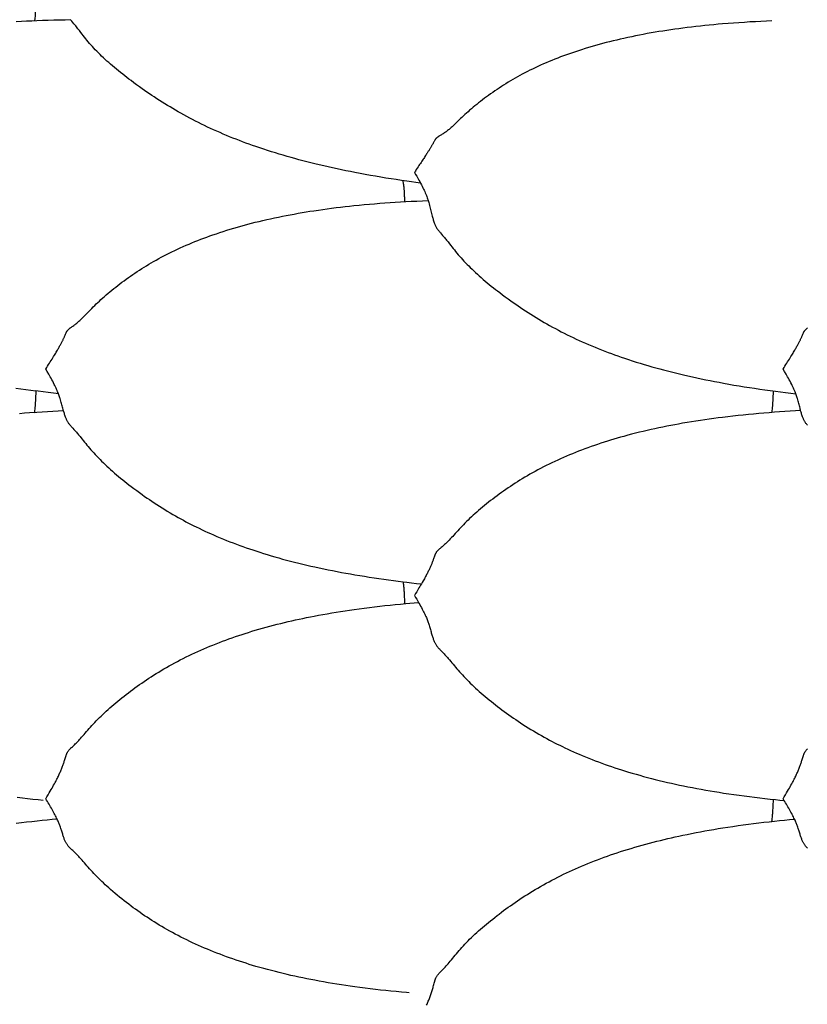
# Model space of a CAD drawing. Units: millimetres. Extents: x 2 to 471, y -243 to 201.
# Drawn here: x 66 to 87, y 106 to 132 of the extents above; entities that cross this region are included whole.
import ezdxf

# ---------------------------------------------------------------- set-up
doc = ezdxf.new("R2010")
doc.units = ezdxf.units.MM
doc.layers.add('Vector Layer 1', color=7, linetype='Continuous', lineweight=30)

msp = doc.modelspace()

# ---------------------------------------------------------------- linework, layer by layer
at = {"layer": 'Vector Layer 1', "color": 18, "lineweight": 30, "true_color": 0x000000}
for points in [[(67.816, 131.536), (67.668, 131.533), (67.521, 131.53), (67.374, 131.527), (67.227, 131.522), (67.081, 131.518), (66.934, 131.512), (66.934, 131.512), (66.798, 131.507), (66.663, 131.501), (66.528, 131.494), (66.393, 131.487)], [(86.101, 131.51), (85.957, 131.504), (85.814, 131.497), (85.671, 131.49), (85.528, 131.482), (85.385, 131.473), (85.242, 131.464), (85.1, 131.454), (84.957, 131.443), (84.815, 131.432), (84.815, 131.432), (84.698, 131.422), (84.582, 131.411), (84.466, 131.4), (84.35, 131.389), (84.235, 131.376), (84.119, 131.364), (84.004, 131.35), (83.889, 131.336), (83.774, 131.322), (83.774, 131.322), (83.67, 131.308), (83.566, 131.293), (83.463, 131.279), (83.36, 131.263), (83.257, 131.247), (83.154, 131.231), (83.052, 131.214), (82.95, 131.196), (82.848, 131.178), (82.746, 131.159), (82.645, 131.14), (82.544, 131.119), (82.443, 131.099), (82.342, 131.077), (82.242, 131.055), (82.242, 131.055), (82.147, 131.034), (82.054, 131.012), (81.96, 130.989), (81.868, 130.966), (81.775, 130.943), (81.683, 130.918), (81.591, 130.893), (81.5, 130.868), (81.409, 130.842), (81.318, 130.815), (81.228, 130.788), (81.138, 130.76), (81.138, 130.76), (81.059, 130.734), (80.98, 130.708), (80.901, 130.682), (80.823, 130.655), (80.745, 130.627), (80.668, 130.599), (80.591, 130.57), (80.514, 130.541), (80.438, 130.511), (80.362, 130.481), (80.287, 130.45), (80.287, 130.45), (80.213, 130.418), (80.14, 130.387), (80.067, 130.354), (79.995, 130.321), (79.923, 130.288), (79.923, 130.288), (79.856, 130.255), (79.789, 130.222), (79.722, 130.189), (79.656, 130.155), (79.59, 130.12), (79.59, 130.12), (79.527, 130.086), (79.465, 130.051), (79.403, 130.016), (79.341, 129.981), (79.28, 129.945), (79.28, 129.945), (79.221, 129.909), (79.162, 129.873), (79.103, 129.836), (79.045, 129.798), (78.987, 129.76), (78.987, 129.76), (78.931, 129.723), (78.875, 129.685), (78.819, 129.646), (78.764, 129.607), (78.709, 129.568), (78.709, 129.568), (78.657, 129.529), (78.604, 129.491), (78.553, 129.451), (78.502, 129.412), (78.451, 129.372), (78.451, 129.372), (78.403, 129.334), (78.356, 129.296), (78.31, 129.257), (78.264, 129.218), (78.218, 129.179), (78.218, 129.179), (78.176, 129.142), (78.135, 129.106), (78.094, 129.069), (78.054, 129.032), (78.015, 128.995), (78.015, 128.995), (77.978, 128.961), (77.943, 128.927), (77.908, 128.894), (77.873, 128.86), (77.839, 128.827), (77.839, 128.827), (77.812, 128.802), (77.786, 128.777), (77.76, 128.752), (77.734, 128.728), (77.708, 128.705), (77.682, 128.682), (77.682, 128.682), (77.663, 128.666), (77.643, 128.65), (77.624, 128.635), (77.605, 128.621), (77.605, 128.621), (77.585, 128.606), (77.565, 128.593), (77.545, 128.579), (77.526, 128.567), (77.526, 128.567), (77.505, 128.554), (77.485, 128.542), (77.465, 128.53), (77.445, 128.519), (77.445, 128.519), (77.434, 128.513), (77.424, 128.507), (77.413, 128.501), (77.403, 128.495), (77.394, 128.489), (77.384, 128.482), (77.376, 128.476), (77.376, 128.476), (77.367, 128.469), (77.36, 128.463), (77.353, 128.456), (77.346, 128.45), (77.34, 128.443), (77.335, 128.437), (77.33, 128.43), (77.325, 128.423), (77.321, 128.417), (77.316, 128.41), (77.313, 128.404), (77.309, 128.398), (77.309, 128.398), (77.3, 128.383), (77.292, 128.368), (77.284, 128.353), (77.277, 128.338), (77.268, 128.324), (77.268, 128.324), (77.262, 128.312), (77.256, 128.301), (77.249, 128.289), (77.242, 128.277), (77.235, 128.265), (77.227, 128.253), (77.22, 128.24), (77.212, 128.227), (77.204, 128.214), (77.195, 128.2), (77.186, 128.186), (77.177, 128.171), (77.167, 128.155), (77.167, 128.155), (77.158, 128.14), (77.149, 128.125), (77.139, 128.11), (77.129, 128.093), (77.118, 128.077), (77.107, 128.059), (77.096, 128.041), (77.096, 128.041), (77.082, 128.019), (77.067, 127.997), (77.052, 127.974), (77.037, 127.95), (77.021, 127.926), (77.004, 127.901), (77.004, 127.901), (76.987, 127.874), (76.969, 127.848), (76.951, 127.821), (76.933, 127.794), (76.914, 127.766), (76.896, 127.738), (76.896, 127.738), (76.872, 127.703), (76.849, 127.667), (76.825, 127.631), (76.802, 127.595), (76.778, 127.558), (76.778, 127.558), (76.808, 127.508), (76.837, 127.459), (76.865, 127.409), (76.894, 127.359), (76.894, 127.359), (76.916, 127.319), (76.938, 127.279), (76.96, 127.239), (76.981, 127.198), (77.001, 127.158), (77.001, 127.158), (77.017, 127.125), (77.032, 127.092), (77.047, 127.059), (77.061, 127.026), (77.075, 126.993), (77.088, 126.96), (77.088, 126.96), (77.1, 126.929), (77.111, 126.897), (77.122, 126.866), (77.132, 126.834), (77.142, 126.803), (77.151, 126.772), (77.151, 126.772), (77.162, 126.736), (77.171, 126.699), (77.181, 126.663), (77.19, 126.628), (77.199, 126.592), (77.208, 126.557), (77.216, 126.522), (77.225, 126.488), (77.233, 126.453), (77.242, 126.419), (77.242, 126.419), (77.248, 126.394), (77.255, 126.369), (77.262, 126.344), (77.269, 126.319), (77.276, 126.295), (77.285, 126.27), (77.293, 126.245), (77.293, 126.245), (77.299, 126.229), (77.306, 126.213), (77.313, 126.197), (77.32, 126.18), (77.328, 126.164), (77.336, 126.148), (77.344, 126.132), (77.354, 126.116), (77.363, 126.1), (77.374, 126.085), (77.385, 126.069), (77.385, 126.069), (77.399, 126.051), (77.413, 126.033), (77.428, 126.015), (77.444, 125.997), (77.459, 125.979), (77.459, 125.979), (77.486, 125.948), (77.512, 125.917), (77.539, 125.886), (77.539, 125.886), (77.559, 125.863), (77.578, 125.839), (77.597, 125.816), (77.616, 125.792), (77.636, 125.768), (77.655, 125.744), (77.674, 125.72), (77.694, 125.695), (77.694, 125.695), (77.725, 125.655), (77.756, 125.616), (77.787, 125.576), (77.819, 125.536), (77.851, 125.497), (77.851, 125.497), (77.886, 125.454), (77.921, 125.413), (77.957, 125.371), (77.993, 125.33), (78.03, 125.289), (78.03, 125.289), (78.07, 125.246), (78.11, 125.203), (78.151, 125.161), (78.193, 125.118), (78.235, 125.077), (78.235, 125.077), (78.28, 125.033), (78.326, 124.989), (78.373, 124.946), (78.42, 124.903), (78.467, 124.86), (78.467, 124.86), (78.519, 124.815), (78.571, 124.77), (78.623, 124.726), (78.676, 124.682), (78.73, 124.638), (78.783, 124.595), (78.838, 124.552), (78.892, 124.509), (78.947, 124.466), (79.003, 124.424), (79.003, 124.424), (79.075, 124.369), (79.148, 124.315), (79.221, 124.261), (79.295, 124.207), (79.295, 124.207), (79.356, 124.164), (79.418, 124.12), (79.48, 124.077), (79.542, 124.035), (79.605, 123.993), (79.605, 123.993), (79.673, 123.948), (79.741, 123.904), (79.81, 123.86), (79.879, 123.816), (79.949, 123.773), (80.019, 123.731), (80.089, 123.689), (80.16, 123.648), (80.231, 123.607), (80.303, 123.567), (80.303, 123.567), (80.378, 123.525), (80.454, 123.484), (80.531, 123.444), (80.607, 123.404), (80.684, 123.365), (80.762, 123.326), (80.839, 123.288), (80.918, 123.251), (80.996, 123.214), (81.076, 123.177), (81.155, 123.141), (81.155, 123.141), (81.238, 123.105), (81.321, 123.069), (81.405, 123.033), (81.489, 122.999), (81.573, 122.964), (81.658, 122.931), (81.742, 122.898), (81.828, 122.865), (81.913, 122.834), (81.999, 122.802), (82.085, 122.772), (82.172, 122.741), (82.259, 122.712), (82.259, 122.712), (82.359, 122.678), (82.46, 122.645), (82.562, 122.613), (82.663, 122.582), (82.765, 122.551), (82.867, 122.521), (82.969, 122.491), (83.071, 122.462), (83.174, 122.434), (83.277, 122.407), (83.38, 122.38), (83.483, 122.354), (83.587, 122.328), (83.691, 122.303), (83.795, 122.278), (83.795, 122.278), (83.911, 122.251), (84.026, 122.226), (84.142, 122.2), (84.258, 122.176), (84.374, 122.152), (84.49, 122.128), (84.606, 122.106), (84.723, 122.084), (84.839, 122.062), (84.839, 122.062), (84.974, 122.038), (85.109, 122.014), (85.243, 121.992), (85.378, 121.97), (85.513, 121.948), (85.649, 121.928), (85.784, 121.907), (85.919, 121.888), (86.055, 121.869), (86.191, 121.851), (86.191, 121.851), (86.324, 121.833), (86.457, 121.816), (86.59, 121.8), (86.723, 121.784)], [(66.383, 121.933), (66.513, 121.914), (66.642, 121.895), (66.772, 121.876), (66.901, 121.859), (66.901, 121.859), (66.901, 121.816), (66.9, 121.772), (66.898, 121.729), (66.897, 121.686), (66.895, 121.642), (66.893, 121.599), (66.89, 121.556), (66.887, 121.513), (66.884, 121.47), (66.88, 121.428), (66.876, 121.386), (66.872, 121.345), (66.868, 121.304), (66.868, 121.304), (66.867, 121.298), (66.867, 121.298), (66.738, 121.287), (66.609, 121.277), (66.481, 121.265)], [(66.867, 121.298), (66.934, 121.303), (66.934, 121.303), (67.072, 121.313), (67.209, 121.322), (67.346, 121.331), (67.484, 121.34), (67.621, 121.348), (67.621, 121.348), (67.627, 121.326), (67.627, 121.326), (67.634, 121.303), (67.64, 121.279), (67.647, 121.256), (67.654, 121.233), (67.662, 121.21), (67.67, 121.187), (67.679, 121.164), (67.679, 121.164), (67.685, 121.149), (67.691, 121.134), (67.698, 121.119), (67.705, 121.104), (67.713, 121.089), (67.721, 121.073), (67.73, 121.058), (67.739, 121.043), (67.749, 121.029), (67.759, 121.014), (67.77, 121), (67.77, 121), (67.784, 120.983), (67.799, 120.966), (67.814, 120.949), (67.829, 120.932), (67.845, 120.915), (67.845, 120.915), (67.871, 120.886), (67.897, 120.857), (67.924, 120.827), (67.924, 120.827), (67.944, 120.805), (67.963, 120.782), (67.982, 120.76), (68.002, 120.737), (68.021, 120.715), (68.04, 120.691), (68.059, 120.668), (68.079, 120.644), (68.079, 120.644), (68.11, 120.605), (68.141, 120.566), (68.173, 120.526), (68.204, 120.487), (68.237, 120.448), (68.237, 120.448), (68.271, 120.406), (68.306, 120.365), (68.342, 120.323), (68.378, 120.282), (68.415, 120.242), (68.415, 120.242), (68.455, 120.198), (68.495, 120.155), (68.536, 120.113), (68.578, 120.07), (68.62, 120.028), (68.62, 120.028), (68.666, 119.984), (68.712, 119.94), (68.758, 119.896), (68.805, 119.853), (68.853, 119.81), (68.853, 119.81), (68.905, 119.764), (68.957, 119.719), (69.009, 119.674), (69.062, 119.63), (69.116, 119.586), (69.169, 119.542), (69.224, 119.498), (69.278, 119.455), (69.333, 119.412), (69.389, 119.37), (69.389, 119.37), (69.461, 119.315), (69.534, 119.261), (69.607, 119.207), (69.681, 119.154), (69.681, 119.154), (69.742, 119.11), (69.804, 119.067), (69.866, 119.025), (69.928, 118.982), (69.991, 118.941), (69.991, 118.941), (70.058, 118.896), (70.127, 118.852), (70.195, 118.809), (70.264, 118.766), (70.333, 118.724), (70.403, 118.682), (70.473, 118.641), (70.544, 118.6), (70.615, 118.56), (70.687, 118.521), (70.687, 118.521), (70.753, 118.485), (70.819, 118.449), (70.886, 118.414), (70.953, 118.379), (71.021, 118.345), (71.089, 118.312), (71.089, 118.312), (71.163, 118.276), (71.238, 118.24), (71.313, 118.205), (71.388, 118.171), (71.463, 118.137), (71.539, 118.103), (71.539, 118.103), (71.624, 118.067), (71.709, 118.031), (71.794, 117.996), (71.88, 117.961), (71.966, 117.927), (72.052, 117.894), (72.052, 117.894), (72.136, 117.863), (72.22, 117.832), (72.304, 117.801), (72.389, 117.771), (72.474, 117.742), (72.559, 117.713), (72.644, 117.685), (72.644, 117.685), (72.743, 117.653), (72.842, 117.622), (72.941, 117.591), (73.041, 117.561), (73.141, 117.532), (73.241, 117.504), (73.341, 117.476), (73.341, 117.476), (73.445, 117.448), (73.549, 117.42), (73.654, 117.393), (73.759, 117.367), (73.864, 117.342), (73.969, 117.317), (74.075, 117.292), (74.18, 117.269), (74.18, 117.269), (74.296, 117.243), (74.411, 117.219), (74.527, 117.195), (74.643, 117.172), (74.759, 117.149), (74.875, 117.127), (74.992, 117.106), (75.108, 117.085), (75.225, 117.065), (75.225, 117.065), (75.35, 117.044), (75.475, 117.024), (75.6, 117.004), (75.725, 116.985), (75.851, 116.967), (75.976, 116.949), (76.102, 116.931), (76.228, 116.915), (76.354, 116.898), (76.48, 116.883), (76.48, 116.883), (76.577, 116.871), (76.577, 116.871), (76.705, 116.856), (76.832, 116.841), (76.96, 116.827)], [(86.851, 121.348), (86.713, 121.34), (86.576, 121.331), (86.438, 121.322), (86.301, 121.313), (86.164, 121.303), (86.164, 121.303), (86.028, 121.292), (85.893, 121.281), (85.758, 121.27), (85.622, 121.257), (85.487, 121.244), (85.353, 121.231), (85.218, 121.217), (85.083, 121.202), (84.949, 121.186), (84.814, 121.17), (84.814, 121.17), (84.698, 121.155), (84.582, 121.14), (84.466, 121.124), (84.35, 121.108), (84.234, 121.091), (84.118, 121.073), (84.003, 121.054), (83.888, 121.035), (83.772, 121.016), (83.772, 121.016), (83.668, 120.997), (83.565, 120.978), (83.461, 120.959), (83.358, 120.938), (83.255, 120.918), (83.152, 120.896), (83.05, 120.874), (82.948, 120.852), (82.846, 120.828), (82.744, 120.805), (82.643, 120.78), (82.542, 120.755), (82.441, 120.729), (82.34, 120.702), (82.239, 120.675), (82.239, 120.675), (82.153, 120.65), (82.066, 120.626), (81.98, 120.6), (81.894, 120.574), (81.809, 120.548), (81.724, 120.521), (81.639, 120.494), (81.555, 120.465), (81.47, 120.437), (81.387, 120.408), (81.303, 120.378), (81.22, 120.347), (81.137, 120.316), (81.137, 120.316), (81.058, 120.286), (80.979, 120.255), (80.9, 120.223), (80.822, 120.191), (80.744, 120.158), (80.667, 120.125), (80.59, 120.091), (80.514, 120.057), (80.438, 120.021), (80.362, 119.986), (80.287, 119.949), (80.287, 119.949), (80.213, 119.913), (80.14, 119.876), (80.068, 119.838), (79.996, 119.8), (79.924, 119.761), (79.924, 119.761), (79.856, 119.724), (79.789, 119.686), (79.723, 119.647), (79.657, 119.608), (79.591, 119.569), (79.591, 119.569), (79.528, 119.53), (79.466, 119.491), (79.404, 119.451), (79.342, 119.411), (79.281, 119.371), (79.281, 119.371), (79.222, 119.331), (79.163, 119.29), (79.104, 119.249), (79.046, 119.208), (78.988, 119.166), (78.988, 119.166), (78.931, 119.124), (78.875, 119.083), (78.819, 119.04), (78.764, 118.998), (78.709, 118.955), (78.709, 118.955), (78.656, 118.913), (78.604, 118.87), (78.552, 118.828), (78.501, 118.785), (78.45, 118.741), (78.45, 118.741), (78.403, 118.7), (78.356, 118.658), (78.309, 118.616), (78.263, 118.573), (78.218, 118.53), (78.218, 118.53), (78.176, 118.49), (78.135, 118.45), (78.094, 118.409), (78.054, 118.368), (78.014, 118.327), (78.014, 118.327), (77.978, 118.289), (77.943, 118.251), (77.908, 118.213), (77.873, 118.175), (77.839, 118.138), (77.839, 118.138), (77.807, 118.102), (77.775, 118.067), (77.744, 118.033), (77.713, 117.999), (77.682, 117.966), (77.682, 117.966), (77.663, 117.946), (77.644, 117.927), (77.624, 117.908), (77.605, 117.889), (77.605, 117.889), (77.585, 117.871), (77.566, 117.853), (77.546, 117.835), (77.526, 117.818), (77.526, 117.818), (77.499, 117.796), (77.472, 117.774), (77.446, 117.752), (77.446, 117.752), (77.435, 117.743), (77.424, 117.735), (77.414, 117.726), (77.404, 117.717), (77.394, 117.708), (77.385, 117.699), (77.376, 117.69), (77.376, 117.69), (77.368, 117.68), (77.36, 117.671), (77.353, 117.661), (77.347, 117.651), (77.341, 117.641), (77.335, 117.632), (77.33, 117.622), (77.325, 117.612), (77.321, 117.602), (77.317, 117.592), (77.313, 117.583), (77.309, 117.573), (77.309, 117.573), (77.3, 117.55), (77.292, 117.528), (77.284, 117.505), (77.277, 117.482), (77.269, 117.46), (77.269, 117.46), (77.262, 117.442), (77.256, 117.425), (77.249, 117.407), (77.242, 117.389), (77.235, 117.371), (77.228, 117.353), (77.22, 117.335), (77.212, 117.316), (77.204, 117.297), (77.195, 117.277), (77.186, 117.258), (77.177, 117.237), (77.168, 117.216), (77.168, 117.216), (77.158, 117.197), (77.149, 117.177), (77.139, 117.156), (77.129, 117.135), (77.118, 117.114), (77.107, 117.093), (77.096, 117.071), (77.096, 117.071), (77.082, 117.044), (77.067, 117.016), (77.052, 116.989), (77.037, 116.961), (77.021, 116.932), (77.004, 116.903), (77.004, 116.903), (76.983, 116.867), (76.962, 116.831), (76.94, 116.794), (76.918, 116.757), (76.896, 116.72), (76.896, 116.72), (76.867, 116.672), (76.837, 116.623), (76.808, 116.575), (76.778, 116.525), (76.778, 116.525), (76.808, 116.475), (76.837, 116.426), (76.865, 116.376), (76.894, 116.326), (76.894, 116.326), (76.916, 116.287), (76.938, 116.247), (76.96, 116.208), (76.981, 116.17), (77.001, 116.131), (77.001, 116.131), (77.017, 116.099), (77.032, 116.068), (77.047, 116.037), (77.061, 116.007), (77.075, 115.976), (77.088, 115.946), (77.088, 115.946), (77.098, 115.921), (77.108, 115.896), (77.117, 115.871), (77.126, 115.847), (77.135, 115.823), (77.143, 115.8), (77.151, 115.776), (77.151, 115.776), (77.161, 115.747), (77.17, 115.718), (77.178, 115.689), (77.187, 115.661), (77.195, 115.634), (77.203, 115.606), (77.211, 115.579), (77.218, 115.552), (77.226, 115.525), (77.234, 115.499), (77.242, 115.472), (77.242, 115.472), (77.248, 115.451), (77.255, 115.431), (77.262, 115.41), (77.269, 115.389), (77.277, 115.368), (77.285, 115.347), (77.293, 115.326), (77.293, 115.326), (77.3, 115.311), (77.307, 115.296), (77.315, 115.281), (77.323, 115.266), (77.332, 115.251), (77.341, 115.236), (77.351, 115.221), (77.362, 115.206), (77.373, 115.191), (77.385, 115.177), (77.385, 115.177), (77.399, 115.161), (77.413, 115.145), (77.428, 115.13), (77.444, 115.114), (77.459, 115.099), (77.459, 115.099), (77.486, 115.072), (77.512, 115.045), (77.539, 115.018), (77.539, 115.018), (77.556, 114.999), (77.574, 114.98), (77.591, 114.962), (77.608, 114.943), (77.625, 114.924), (77.642, 114.905), (77.659, 114.885), (77.676, 114.865), (77.693, 114.844), (77.693, 114.844), (77.724, 114.807), (77.756, 114.769), (77.787, 114.731), (77.819, 114.693), (77.851, 114.655), (77.851, 114.655), (77.886, 114.614), (77.921, 114.573), (77.957, 114.533), (77.993, 114.492), (78.029, 114.452), (78.029, 114.452), (78.069, 114.409), (78.11, 114.367), (78.151, 114.324), (78.192, 114.282), (78.235, 114.24), (78.235, 114.24), (78.28, 114.196), (78.326, 114.152), (78.373, 114.109), (78.42, 114.066), (78.468, 114.023), (78.468, 114.023), (78.519, 113.977), (78.571, 113.932), (78.624, 113.888), (78.677, 113.843), (78.73, 113.799), (78.784, 113.756), (78.838, 113.713), (78.893, 113.67), (78.948, 113.627), (79.003, 113.585), (79.003, 113.585), (79.061, 113.541), (79.119, 113.498), (79.178, 113.456), (79.237, 113.413), (79.296, 113.371), (79.296, 113.371), (79.357, 113.329), (79.418, 113.286), (79.48, 113.244), (79.543, 113.203), (79.605, 113.162), (79.605, 113.162), (79.673, 113.119), (79.741, 113.076), (79.81, 113.033), (79.879, 112.992), (79.948, 112.951), (80.018, 112.91), (80.088, 112.87), (80.159, 112.83), (80.23, 112.791), (80.301, 112.753), (80.301, 112.753), (80.368, 112.718), (80.434, 112.684), (80.501, 112.65), (80.568, 112.617), (80.636, 112.584), (80.703, 112.551), (80.703, 112.551), (80.778, 112.516), (80.852, 112.482), (80.927, 112.448), (81.002, 112.415), (81.078, 112.383), (81.154, 112.35), (81.154, 112.35), (81.239, 112.316), (81.323, 112.281), (81.409, 112.248), (81.494, 112.214), (81.58, 112.182), (81.667, 112.15), (81.667, 112.15), (81.75, 112.12), (81.834, 112.09), (81.919, 112.061), (82.003, 112.033), (82.088, 112.005), (82.174, 111.977), (82.259, 111.95), (82.259, 111.95), (82.358, 111.92), (82.457, 111.891), (82.556, 111.862), (82.655, 111.834), (82.755, 111.806), (82.855, 111.779), (82.956, 111.753), (82.956, 111.753), (83.06, 111.726), (83.164, 111.701), (83.269, 111.675), (83.374, 111.651), (83.479, 111.627), (83.584, 111.604), (83.689, 111.581), (83.795, 111.559), (83.795, 111.559), (83.91, 111.536), (84.026, 111.513), (84.142, 111.491), (84.258, 111.47), (84.374, 111.449), (84.49, 111.429), (84.606, 111.409), (84.723, 111.391), (84.84, 111.372), (84.84, 111.372), (84.974, 111.352), (85.109, 111.332), (85.244, 111.313), (85.379, 111.295), (85.514, 111.278), (85.649, 111.261), (85.785, 111.245), (85.92, 111.229), (86.056, 111.214), (86.192, 111.2), (86.192, 111.2), (86.307, 111.188), (86.421, 111.177)], [(66.42, 111.261), (66.556, 111.245), (66.691, 111.229), (66.827, 111.214), (66.963, 111.2), (66.963, 111.2), (67.092, 111.186)], [(67.46, 110.693), (67.328, 110.68), (67.197, 110.667), (67.066, 110.654), (66.935, 110.64), (66.935, 110.64), (66.799, 110.625), (66.664, 110.609), (66.529, 110.593), (66.394, 110.576)]]:
    msp.add_lwpolyline(points, dxfattribs=at)
at = {"layer": 'Vector Layer 1', "color": 18, "lineweight": 30, "true_color": 0x000000, "extrusion": (0, 0, -1)}
for points in [[(-76.939, 127.278), (-76.818, 127.295), (-76.697, 127.312), (-76.576, 127.329), (-76.576, 127.329), (-76.44, 127.349), (-76.305, 127.37), (-76.169, 127.391), (-76.034, 127.413), (-75.899, 127.435), (-75.764, 127.458), (-75.629, 127.482), (-75.494, 127.506), (-75.359, 127.531), (-75.225, 127.557), (-75.225, 127.557), (-75.108, 127.58), (-74.992, 127.603), (-74.875, 127.627), (-74.759, 127.652), (-74.643, 127.677), (-74.527, 127.703), (-74.412, 127.73), (-74.296, 127.757), (-74.181, 127.784), (-74.181, 127.784), (-74.076, 127.81), (-73.972, 127.836), (-73.869, 127.863), (-73.765, 127.89), (-73.662, 127.918), (-73.559, 127.947), (-73.457, 127.976), (-73.354, 128.006), (-73.252, 128.036), (-73.15, 128.067), (-73.048, 128.099), (-72.947, 128.131), (-72.846, 128.164), (-72.745, 128.198), (-72.644, 128.232), (-72.644, 128.232), (-72.557, 128.263), (-72.471, 128.294), (-72.384, 128.325), (-72.298, 128.357), (-72.213, 128.389), (-72.128, 128.422), (-72.043, 128.456), (-71.958, 128.49), (-71.874, 128.525), (-71.79, 128.56), (-71.707, 128.596), (-71.623, 128.633), (-71.54, 128.67), (-71.54, 128.67), (-71.461, 128.706), (-71.382, 128.743), (-71.303, 128.781), (-71.225, 128.818), (-71.147, 128.857), (-71.07, 128.896), (-70.993, 128.936), (-70.916, 128.976), (-70.84, 129.016), (-70.764, 129.058), (-70.688, 129.1), (-70.688, 129.1), (-70.616, 129.14), (-70.545, 129.181), (-70.474, 129.223), (-70.404, 129.265), (-70.334, 129.307), (-70.264, 129.35), (-70.195, 129.393), (-70.127, 129.437), (-70.058, 129.482), (-69.99, 129.526), (-69.99, 129.526), (-69.928, 129.568), (-69.865, 129.611), (-69.803, 129.653), (-69.742, 129.696), (-69.68, 129.739), (-69.68, 129.739), (-69.606, 129.792), (-69.533, 129.846), (-69.46, 129.899), (-69.388, 129.953), (-69.388, 129.953), (-69.333, 129.995), (-69.278, 130.037), (-69.223, 130.079), (-69.169, 130.121), (-69.115, 130.163), (-69.062, 130.206), (-69.009, 130.249), (-68.956, 130.293), (-68.904, 130.336), (-68.853, 130.381), (-68.853, 130.381), (-68.805, 130.422), (-68.758, 130.464), (-68.711, 130.507), (-68.665, 130.549), (-68.62, 130.593), (-68.62, 130.593), (-68.578, 130.634), (-68.536, 130.675), (-68.495, 130.717), (-68.455, 130.759), (-68.415, 130.802), (-68.415, 130.802), (-68.378, 130.842), (-68.342, 130.883), (-68.307, 130.924), (-68.272, 130.965), (-68.237, 131.007), (-68.237, 131.007), (-68.205, 131.047), (-68.173, 131.087), (-68.141, 131.127), (-68.11, 131.167), (-68.079, 131.207), (-68.079, 131.207), (-68.059, 131.233), (-68.04, 131.258), (-68.021, 131.282), (-68.002, 131.307), (-67.983, 131.331), (-67.963, 131.355), (-67.944, 131.379), (-67.924, 131.404), (-67.924, 131.404), (-67.897, 131.436), (-67.871, 131.469), (-67.845, 131.501), (-67.845, 131.501), (-67.832, 131.516), (-67.819, 131.532), (-67.806, 131.548)], [(-76.47, 127.345), (-76.473, 127.33), (-76.477, 127.315), (-76.48, 127.299), (-76.483, 127.283), (-76.486, 127.266), (-76.486, 127.266), (-76.489, 127.246), (-76.492, 127.226), (-76.495, 127.206), (-76.498, 127.184), (-76.5, 127.162), (-76.502, 127.139), (-76.504, 127.116), (-76.506, 127.092), (-76.508, 127.067), (-76.51, 127.042), (-76.511, 127.017), (-76.512, 126.99), (-76.513, 126.964), (-76.514, 126.937), (-76.515, 126.909), (-76.516, 126.882), (-76.516, 126.853), (-76.516, 126.825), (-76.516, 126.796)], [(-67.621, 121.348), (-67.613, 121.378), (-67.605, 121.408), (-67.597, 121.438), (-67.589, 121.469), (-67.581, 121.499), (-67.573, 121.53), (-67.564, 121.562), (-67.556, 121.593), (-67.546, 121.626), (-67.536, 121.658), (-67.536, 121.658), (-67.529, 121.683), (-67.52, 121.709), (-67.512, 121.734), (-67.503, 121.76), (-67.493, 121.786), (-67.484, 121.812), (-67.473, 121.838), (-67.473, 121.838), (-67.46, 121.87), (-67.447, 121.902), (-67.432, 121.934), (-67.418, 121.966), (-67.402, 121.999), (-67.386, 122.031), (-67.386, 122.031), (-67.366, 122.071), (-67.345, 122.111), (-67.324, 122.151), (-67.302, 122.191), (-67.279, 122.231), (-67.279, 122.231), (-67.241, 122.298), (-67.203, 122.364), (-67.163, 122.431), (-67.163, 122.431), (-67.187, 122.469), (-67.211, 122.507), (-67.234, 122.545), (-67.258, 122.582), (-67.281, 122.619), (-67.281, 122.619), (-67.304, 122.655), (-67.326, 122.69), (-67.347, 122.724), (-67.369, 122.759), (-67.39, 122.792), (-67.39, 122.792), (-67.406, 122.819), (-67.422, 122.846), (-67.438, 122.872), (-67.453, 122.897), (-67.467, 122.922), (-67.481, 122.947), (-67.481, 122.947), (-67.493, 122.967), (-67.504, 122.986), (-67.514, 123.005), (-67.524, 123.023), (-67.534, 123.041), (-67.544, 123.059), (-67.553, 123.076), (-67.553, 123.076), (-67.563, 123.094), (-67.572, 123.112), (-67.581, 123.129), (-67.589, 123.146), (-67.597, 123.162), (-67.605, 123.178), (-67.613, 123.193), (-67.62, 123.208), (-67.627, 123.223), (-67.634, 123.238), (-67.641, 123.252), (-67.648, 123.267), (-67.654, 123.281), (-67.654, 123.281), (-67.662, 123.3), (-67.67, 123.318), (-67.678, 123.337), (-67.686, 123.355), (-67.694, 123.374), (-67.694, 123.374), (-67.698, 123.382), (-67.702, 123.39), (-67.706, 123.398), (-67.711, 123.406), (-67.715, 123.415), (-67.72, 123.423), (-67.726, 123.431), (-67.732, 123.439), (-67.738, 123.447), (-67.746, 123.455), (-67.753, 123.463), (-67.762, 123.472), (-67.762, 123.472), (-67.77, 123.479), (-67.779, 123.487), (-67.789, 123.494), (-67.799, 123.502), (-67.81, 123.509), (-67.82, 123.516), (-67.831, 123.524), (-67.831, 123.524), (-67.851, 123.537), (-67.871, 123.551), (-67.891, 123.566), (-67.911, 123.58), (-67.911, 123.58), (-67.931, 123.595), (-67.951, 123.61), (-67.971, 123.626), (-67.99, 123.643), (-67.99, 123.643), (-68.01, 123.659), (-68.029, 123.676), (-68.048, 123.694), (-68.067, 123.712), (-68.067, 123.712), (-68.093, 123.737), (-68.119, 123.763), (-68.145, 123.789), (-68.171, 123.815), (-68.197, 123.843), (-68.224, 123.87), (-68.224, 123.87), (-68.258, 123.905), (-68.293, 123.941), (-68.328, 123.977), (-68.364, 124.013), (-68.4, 124.049), (-68.4, 124.049), (-68.439, 124.088), (-68.479, 124.127), (-68.52, 124.166), (-68.561, 124.205), (-68.603, 124.243), (-68.603, 124.243), (-68.649, 124.284), (-68.694, 124.325), (-68.741, 124.366), (-68.788, 124.406), (-68.836, 124.446), (-68.836, 124.446), (-68.886, 124.488), (-68.938, 124.529), (-68.989, 124.57), (-69.042, 124.611), (-69.094, 124.651), (-69.094, 124.651), (-69.149, 124.692), (-69.205, 124.733), (-69.26, 124.774), (-69.317, 124.814), (-69.373, 124.854), (-69.373, 124.854), (-69.431, 124.894), (-69.489, 124.933), (-69.548, 124.972), (-69.607, 125.011), (-69.666, 125.049), (-69.666, 125.049), (-69.727, 125.087), (-69.789, 125.125), (-69.851, 125.163), (-69.913, 125.199), (-69.976, 125.236), (-69.976, 125.236), (-70.042, 125.273), (-70.108, 125.31), (-70.175, 125.346), (-70.242, 125.381), (-70.309, 125.416), (-70.309, 125.416), (-70.381, 125.453), (-70.453, 125.488), (-70.526, 125.523), (-70.599, 125.558), (-70.672, 125.591), (-70.672, 125.591), (-70.748, 125.625), (-70.823, 125.658), (-70.899, 125.691), (-70.976, 125.723), (-71.053, 125.754), (-71.13, 125.785), (-71.207, 125.815), (-71.286, 125.845), (-71.364, 125.874), (-71.443, 125.902), (-71.522, 125.93), (-71.522, 125.93), (-71.612, 125.961), (-71.702, 125.991), (-71.793, 126.021), (-71.884, 126.049), (-71.975, 126.078), (-72.067, 126.105), (-72.159, 126.132), (-72.251, 126.158), (-72.344, 126.184), (-72.437, 126.209), (-72.531, 126.233), (-72.625, 126.257), (-72.625, 126.257), (-72.725, 126.282), (-72.826, 126.306), (-72.927, 126.329), (-73.028, 126.352), (-73.13, 126.374), (-73.231, 126.395), (-73.333, 126.416), (-73.435, 126.436), (-73.538, 126.456), (-73.64, 126.474), (-73.743, 126.493), (-73.847, 126.51), (-73.95, 126.528), (-74.054, 126.544), (-74.158, 126.56), (-74.158, 126.56), (-74.273, 126.578), (-74.388, 126.594), (-74.504, 126.61), (-74.619, 126.625), (-74.735, 126.64), (-74.851, 126.654), (-74.967, 126.667), (-75.083, 126.68), (-75.2, 126.692), (-75.2, 126.692), (-75.334, 126.706), (-75.469, 126.719), (-75.603, 126.731), (-75.738, 126.742), (-75.873, 126.753), (-76.008, 126.763), (-76.143, 126.773), (-76.278, 126.782), (-76.414, 126.79), (-76.549, 126.798), (-76.549, 126.798), (-76.695, 126.806), (-76.842, 126.813), (-76.988, 126.82), (-77.135, 126.826)], [(-87.028, 120.966), (-87.013, 120.983), (-86.999, 121), (-86.999, 121), (-86.989, 121.014), (-86.978, 121.029), (-86.968, 121.043), (-86.959, 121.058), (-86.951, 121.073), (-86.942, 121.089), (-86.935, 121.104), (-86.927, 121.119), (-86.921, 121.134), (-86.914, 121.149), (-86.908, 121.164), (-86.908, 121.164), (-86.899, 121.187), (-86.891, 121.21), (-86.884, 121.233), (-86.876, 121.256), (-86.87, 121.279), (-86.863, 121.303), (-86.856, 121.326), (-86.856, 121.326), (-86.849, 121.355), (-86.841, 121.384), (-86.833, 121.414), (-86.825, 121.443), (-86.818, 121.473), (-86.81, 121.503), (-86.802, 121.533), (-86.793, 121.564), (-86.784, 121.595), (-86.775, 121.626), (-86.766, 121.658), (-86.766, 121.658), (-86.758, 121.683), (-86.75, 121.709), (-86.741, 121.734), (-86.732, 121.76), (-86.723, 121.786), (-86.713, 121.812), (-86.703, 121.838), (-86.703, 121.838), (-86.69, 121.87), (-86.676, 121.902), (-86.662, 121.934), (-86.647, 121.966), (-86.632, 121.999), (-86.616, 122.031), (-86.616, 122.031), (-86.595, 122.071), (-86.574, 122.111), (-86.553, 122.151), (-86.531, 122.191), (-86.509, 122.231), (-86.509, 122.231), (-86.471, 122.298), (-86.432, 122.364), (-86.393, 122.431), (-86.393, 122.431), (-86.416, 122.469), (-86.44, 122.507), (-86.464, 122.545), (-86.487, 122.582), (-86.51, 122.619), (-86.51, 122.619), (-86.533, 122.655), (-86.555, 122.69), (-86.577, 122.724), (-86.598, 122.759), (-86.619, 122.792), (-86.619, 122.792), (-86.635, 122.819), (-86.651, 122.846), (-86.667, 122.872), (-86.682, 122.897), (-86.697, 122.922), (-86.711, 122.947), (-86.711, 122.947), (-86.722, 122.967), (-86.733, 122.986), (-86.744, 123.005), (-86.754, 123.023), (-86.764, 123.041), (-86.773, 123.059), (-86.782, 123.076), (-86.782, 123.076), (-86.792, 123.094), (-86.801, 123.112), (-86.81, 123.129), (-86.819, 123.146), (-86.827, 123.162), (-86.835, 123.178), (-86.842, 123.193), (-86.85, 123.208), (-86.857, 123.223), (-86.864, 123.238), (-86.87, 123.252), (-86.877, 123.267), (-86.883, 123.281), (-86.883, 123.281), (-86.891, 123.3), (-86.899, 123.318), (-86.907, 123.337), (-86.915, 123.355), (-86.924, 123.374), (-86.924, 123.374), (-86.927, 123.382), (-86.931, 123.39), (-86.936, 123.398), (-86.94, 123.406), (-86.945, 123.415), (-86.95, 123.423), (-86.955, 123.431), (-86.961, 123.439), (-86.968, 123.447), (-86.975, 123.455), (-86.983, 123.463), (-86.991, 123.472), (-86.991, 123.472), (-87, 123.479), (-87.009, 123.487), (-87.018, 123.494), (-87.029, 123.502)], [(-67.494, 121.784), (-67.361, 121.8), (-67.227, 121.816), (-67.094, 121.833), (-66.961, 121.851), (-66.961, 121.851), (-66.902, 121.859)], [(-86.131, 121.859), (-86.13, 121.816), (-86.129, 121.772), (-86.128, 121.729), (-86.126, 121.686), (-86.124, 121.642), (-86.122, 121.599), (-86.119, 121.556), (-86.116, 121.513), (-86.113, 121.47), (-86.11, 121.428), (-86.106, 121.386), (-86.101, 121.345), (-86.097, 121.304), (-86.097, 121.304), (-86.096, 121.298)], [(-76.48, 116.883), (-76.483, 116.861), (-76.486, 116.839), (-76.486, 116.839), (-76.489, 116.814), (-76.492, 116.788), (-76.495, 116.762), (-76.498, 116.735), (-76.501, 116.707), (-76.503, 116.679), (-76.505, 116.65), (-76.507, 116.621), (-76.509, 116.592), (-76.51, 116.562), (-76.512, 116.532), (-76.513, 116.501), (-76.514, 116.47), (-76.515, 116.439), (-76.516, 116.407), (-76.516, 116.375), (-76.516, 116.343), (-76.516, 116.311)], [(-76.636, 106.161), (-76.571, 106.167), (-76.571, 106.167), (-76.436, 106.179), (-76.3, 106.192), (-76.165, 106.205), (-76.03, 106.219), (-75.895, 106.234), (-75.76, 106.249), (-75.625, 106.266), (-75.491, 106.282), (-75.356, 106.3), (-75.222, 106.318), (-75.222, 106.318), (-75.105, 106.334), (-74.989, 106.351), (-74.872, 106.369), (-74.756, 106.387), (-74.641, 106.406), (-74.525, 106.425), (-74.409, 106.445), (-74.294, 106.466), (-74.179, 106.488), (-74.179, 106.488), (-74.075, 106.508), (-73.971, 106.528), (-73.867, 106.549), (-73.764, 106.571), (-73.661, 106.593), (-73.558, 106.616), (-73.456, 106.64), (-73.354, 106.664), (-73.252, 106.689), (-73.15, 106.714), (-73.049, 106.74), (-72.947, 106.767), (-72.846, 106.795), (-72.746, 106.823), (-72.645, 106.852), (-72.645, 106.852), (-72.558, 106.878), (-72.471, 106.904), (-72.385, 106.931), (-72.299, 106.959), (-72.214, 106.987), (-72.128, 107.015), (-72.043, 107.044), (-71.959, 107.074), (-71.875, 107.104), (-71.791, 107.135), (-71.707, 107.166), (-71.624, 107.198), (-71.541, 107.231), (-71.541, 107.231), (-71.461, 107.263), (-71.382, 107.296), (-71.303, 107.329), (-71.225, 107.363), (-71.147, 107.397), (-71.069, 107.432), (-70.992, 107.467), (-70.916, 107.504), (-70.84, 107.54), (-70.764, 107.578), (-70.688, 107.616), (-70.688, 107.616), (-70.614, 107.654), (-70.541, 107.692), (-70.468, 107.731), (-70.396, 107.771), (-70.324, 107.812), (-70.324, 107.812), (-70.257, 107.85), (-70.19, 107.89), (-70.123, 107.929), (-70.057, 107.97), (-69.991, 108.011), (-69.991, 108.011), (-69.928, 108.051), (-69.866, 108.091), (-69.804, 108.132), (-69.742, 108.173), (-69.681, 108.215), (-69.681, 108.215), (-69.622, 108.256), (-69.563, 108.297), (-69.504, 108.339), (-69.446, 108.381), (-69.389, 108.424), (-69.389, 108.424), (-69.327, 108.47), (-69.266, 108.516), (-69.206, 108.563), (-69.146, 108.611), (-69.086, 108.659), (-69.027, 108.707), (-68.969, 108.756), (-68.911, 108.805), (-68.854, 108.855), (-68.854, 108.855), (-68.806, 108.897), (-68.759, 108.94), (-68.712, 108.982), (-68.666, 109.026), (-68.621, 109.069), (-68.621, 109.069), (-68.578, 109.11), (-68.537, 109.152), (-68.496, 109.193), (-68.455, 109.235), (-68.415, 109.277), (-68.415, 109.277), (-68.379, 109.316), (-68.342, 109.356), (-68.307, 109.395), (-68.272, 109.435), (-68.237, 109.474), (-68.237, 109.474), (-68.205, 109.511), (-68.173, 109.548), (-68.141, 109.584), (-68.11, 109.62), (-68.078, 109.656), (-68.078, 109.656), (-68.061, 109.676), (-68.044, 109.695), (-68.027, 109.713), (-68.01, 109.731), (-67.993, 109.749), (-67.976, 109.767), (-67.959, 109.784), (-67.942, 109.801), (-67.924, 109.819), (-67.924, 109.819), (-67.898, 109.844), (-67.871, 109.869), (-67.845, 109.893), (-67.845, 109.893), (-67.829, 109.907), (-67.814, 109.921), (-67.799, 109.936), (-67.784, 109.95), (-67.77, 109.964), (-67.77, 109.964), (-67.758, 109.977), (-67.747, 109.99), (-67.737, 110.004), (-67.727, 110.017), (-67.717, 110.031), (-67.709, 110.044), (-67.7, 110.058), (-67.693, 110.072), (-67.686, 110.085), (-67.679, 110.099), (-67.679, 110.099), (-67.67, 110.118), (-67.662, 110.136), (-67.654, 110.155), (-67.647, 110.173), (-67.64, 110.192), (-67.634, 110.211), (-67.627, 110.23), (-67.627, 110.23), (-67.619, 110.253), (-67.612, 110.277), (-67.604, 110.301), (-67.596, 110.325), (-67.588, 110.35), (-67.58, 110.375), (-67.572, 110.4), (-67.564, 110.425), (-67.555, 110.451), (-67.546, 110.478), (-67.537, 110.505), (-67.537, 110.505), (-67.529, 110.527), (-67.521, 110.549), (-67.512, 110.571), (-67.503, 110.593), (-67.494, 110.616), (-67.484, 110.639), (-67.473, 110.663), (-67.473, 110.663), (-67.46, 110.691), (-67.447, 110.72), (-67.433, 110.749), (-67.418, 110.779), (-67.402, 110.809), (-67.386, 110.839), (-67.386, 110.839), (-67.368, 110.873), (-67.349, 110.907), (-67.33, 110.942), (-67.31, 110.976), (-67.289, 111.011), (-67.269, 111.047), (-67.248, 111.082), (-67.227, 111.118), (-67.206, 111.153), (-67.185, 111.189), (-67.163, 111.224), (-67.163, 111.224), (-67.193, 111.274), (-67.222, 111.324), (-67.252, 111.373), (-67.281, 111.422), (-67.281, 111.422), (-67.304, 111.461), (-67.326, 111.499), (-67.348, 111.537), (-67.369, 111.575), (-67.39, 111.613), (-67.39, 111.613), (-67.406, 111.643), (-67.422, 111.673), (-67.438, 111.703), (-67.453, 111.732), (-67.467, 111.761), (-67.481, 111.79), (-67.481, 111.79), (-67.493, 111.814), (-67.504, 111.837), (-67.514, 111.86), (-67.524, 111.883), (-67.534, 111.905), (-67.544, 111.927), (-67.553, 111.948), (-67.553, 111.948), (-67.563, 111.973), (-67.573, 111.998), (-67.583, 112.022), (-67.592, 112.045), (-67.601, 112.069), (-67.609, 112.091), (-67.617, 112.114), (-67.625, 112.136), (-67.633, 112.158), (-67.64, 112.18), (-67.647, 112.202), (-67.654, 112.223), (-67.654, 112.223), (-67.662, 112.249), (-67.67, 112.275), (-67.678, 112.301), (-67.686, 112.327), (-67.694, 112.353), (-67.694, 112.353), (-67.698, 112.364), (-67.702, 112.375), (-67.706, 112.387), (-67.71, 112.398), (-67.715, 112.409), (-67.72, 112.42), (-67.726, 112.431), (-67.732, 112.442), (-67.738, 112.453), (-67.745, 112.464), (-67.753, 112.476), (-67.761, 112.487), (-67.761, 112.487), (-67.77, 112.497), (-67.779, 112.507), (-67.789, 112.517), (-67.799, 112.527), (-67.809, 112.537), (-67.82, 112.547), (-67.831, 112.557), (-67.831, 112.557), (-67.857, 112.581), (-67.884, 112.605), (-67.911, 112.63), (-67.911, 112.63), (-67.934, 112.652), (-67.956, 112.674), (-67.978, 112.696), (-68.001, 112.719), (-68.023, 112.743), (-68.045, 112.767), (-68.067, 112.792), (-68.067, 112.792), (-68.098, 112.827), (-68.129, 112.863), (-68.161, 112.899), (-68.192, 112.936), (-68.224, 112.973), (-68.224, 112.973), (-68.259, 113.012), (-68.293, 113.052), (-68.328, 113.091), (-68.364, 113.131), (-68.4, 113.17), (-68.4, 113.17), (-68.44, 113.212), (-68.48, 113.254), (-68.521, 113.296), (-68.562, 113.338), (-68.604, 113.379), (-68.604, 113.379), (-68.649, 113.423), (-68.695, 113.466), (-68.742, 113.509), (-68.789, 113.552), (-68.836, 113.595), (-68.836, 113.595), (-68.887, 113.639), (-68.938, 113.683), (-68.99, 113.727), (-69.042, 113.77), (-69.095, 113.813), (-69.095, 113.813), (-69.15, 113.857), (-69.205, 113.901), (-69.261, 113.944), (-69.317, 113.987), (-69.373, 114.03), (-69.373, 114.03), (-69.431, 114.073), (-69.49, 114.116), (-69.548, 114.158), (-69.607, 114.2), (-69.666, 114.241), (-69.666, 114.241), (-69.728, 114.283), (-69.789, 114.325), (-69.851, 114.366), (-69.913, 114.406), (-69.976, 114.446), (-69.976, 114.446), (-70.042, 114.488), (-70.108, 114.528), (-70.175, 114.569), (-70.242, 114.608), (-70.309, 114.647), (-70.309, 114.647), (-70.381, 114.688), (-70.453, 114.728), (-70.526, 114.768), (-70.599, 114.806), (-70.672, 114.845), (-70.672, 114.845), (-70.748, 114.883), (-70.824, 114.921), (-70.9, 114.958), (-70.976, 114.994), (-71.053, 115.03), (-71.131, 115.065), (-71.208, 115.1), (-71.286, 115.134), (-71.365, 115.168), (-71.444, 115.201), (-71.524, 115.233), (-71.524, 115.233), (-71.606, 115.266), (-71.69, 115.299), (-71.773, 115.33), (-71.857, 115.362), (-71.941, 115.392), (-72.025, 115.422), (-72.11, 115.451), (-72.195, 115.48), (-72.281, 115.509), (-72.366, 115.536), (-72.453, 115.563), (-72.539, 115.59), (-72.626, 115.616), (-72.626, 115.616), (-72.72, 115.644), (-72.815, 115.671), (-72.909, 115.697), (-73.004, 115.723), (-73.099, 115.748), (-73.195, 115.773), (-73.29, 115.796), (-73.386, 115.82), (-73.482, 115.842), (-73.578, 115.865), (-73.675, 115.886), (-73.771, 115.907), (-73.868, 115.928), (-73.965, 115.948), (-74.063, 115.967), (-74.16, 115.986), (-74.16, 115.986), (-74.275, 116.008), (-74.391, 116.029), (-74.506, 116.05), (-74.622, 116.07), (-74.738, 116.089), (-74.853, 116.107), (-74.97, 116.125), (-75.086, 116.142), (-75.202, 116.159), (-75.202, 116.159), (-75.337, 116.178), (-75.471, 116.196), (-75.605, 116.213), (-75.74, 116.229), (-75.874, 116.245), (-76.009, 116.26), (-76.144, 116.274), (-76.279, 116.288), (-76.414, 116.302), (-76.549, 116.314), (-76.549, 116.314), (-76.661, 116.324), (-76.773, 116.334), (-76.884, 116.343)], [(-87.028, 109.936), (-87.014, 109.95), (-87, 109.964), (-87, 109.964), (-86.988, 109.977), (-86.977, 109.99), (-86.966, 110.004), (-86.956, 110.017), (-86.947, 110.031), (-86.938, 110.044), (-86.93, 110.058), (-86.922, 110.072), (-86.915, 110.085), (-86.908, 110.099), (-86.908, 110.099), (-86.9, 110.118), (-86.891, 110.136), (-86.884, 110.155), (-86.877, 110.173), (-86.87, 110.192), (-86.863, 110.211), (-86.857, 110.23), (-86.857, 110.23), (-86.849, 110.253), (-86.841, 110.277), (-86.833, 110.301), (-86.825, 110.325), (-86.818, 110.35), (-86.81, 110.375), (-86.802, 110.4), (-86.793, 110.425), (-86.785, 110.451), (-86.776, 110.478), (-86.766, 110.505), (-86.766, 110.505), (-86.758, 110.527), (-86.75, 110.549), (-86.741, 110.571), (-86.732, 110.593), (-86.723, 110.616), (-86.713, 110.639), (-86.703, 110.663), (-86.703, 110.663), (-86.69, 110.691), (-86.676, 110.72), (-86.662, 110.749), (-86.647, 110.779), (-86.632, 110.809), (-86.616, 110.839), (-86.616, 110.839), (-86.597, 110.873), (-86.578, 110.907), (-86.559, 110.942), (-86.539, 110.976), (-86.519, 111.011), (-86.498, 111.047), (-86.477, 111.082), (-86.456, 111.118), (-86.435, 111.153), (-86.414, 111.189), (-86.393, 111.224), (-86.393, 111.224), (-86.422, 111.274), (-86.452, 111.324), (-86.481, 111.373), (-86.51, 111.422), (-86.51, 111.422), (-86.533, 111.461), (-86.555, 111.499), (-86.577, 111.537), (-86.598, 111.575), (-86.619, 111.613), (-86.619, 111.613), (-86.636, 111.643), (-86.652, 111.673), (-86.667, 111.703), (-86.682, 111.732), (-86.697, 111.761), (-86.711, 111.79), (-86.711, 111.79), (-86.722, 111.814), (-86.733, 111.837), (-86.744, 111.86), (-86.754, 111.883), (-86.764, 111.905), (-86.773, 111.927), (-86.782, 111.948), (-86.782, 111.948), (-86.793, 111.973), (-86.803, 111.998), (-86.812, 112.022), (-86.821, 112.045), (-86.83, 112.069), (-86.838, 112.091), (-86.847, 112.114), (-86.854, 112.136), (-86.862, 112.158), (-86.869, 112.18), (-86.876, 112.202), (-86.883, 112.223), (-86.883, 112.223), (-86.891, 112.249), (-86.899, 112.275), (-86.907, 112.301), (-86.915, 112.327), (-86.923, 112.353), (-86.923, 112.353), (-86.927, 112.364), (-86.931, 112.375), (-86.935, 112.387), (-86.94, 112.398), (-86.945, 112.409), (-86.95, 112.42), (-86.955, 112.431), (-86.961, 112.442), (-86.968, 112.453), (-86.975, 112.464), (-86.982, 112.476), (-86.991, 112.487), (-86.991, 112.487), (-86.999, 112.497), (-87.008, 112.507), (-87.018, 112.517), (-87.028, 112.527)], [(-86.131, 111.206), (-86.13, 111.171), (-86.129, 111.136), (-86.128, 111.102), (-86.127, 111.067), (-86.126, 111.033), (-86.124, 110.999), (-86.123, 110.965), (-86.12, 110.931), (-86.118, 110.898), (-86.116, 110.865), (-86.113, 110.833), (-86.11, 110.801), (-86.107, 110.77), (-86.104, 110.74), (-86.101, 110.71), (-86.097, 110.68), (-86.097, 110.68), (-86.094, 110.656), (-86.09, 110.632)], [(-77.096, 105.843), (-77.108, 105.868), (-77.118, 105.893), (-77.129, 105.918), (-77.139, 105.942), (-77.149, 105.966), (-77.158, 105.99), (-77.168, 106.014), (-77.168, 106.014), (-77.178, 106.041), (-77.188, 106.068), (-77.197, 106.095), (-77.207, 106.121), (-77.215, 106.146), (-77.224, 106.172), (-77.232, 106.197), (-77.24, 106.222), (-77.247, 106.247), (-77.255, 106.271), (-77.262, 106.296), (-77.269, 106.321), (-77.269, 106.321), (-77.277, 106.35), (-77.284, 106.379), (-77.292, 106.409), (-77.3, 106.438), (-77.309, 106.468), (-77.309, 106.468), (-77.313, 106.48), (-77.317, 106.493), (-77.321, 106.505), (-77.325, 106.518), (-77.33, 106.531), (-77.335, 106.543), (-77.34, 106.556), (-77.346, 106.568), (-77.353, 106.581), (-77.36, 106.593), (-77.368, 106.606), (-77.376, 106.618), (-77.376, 106.618), (-77.385, 106.629), (-77.394, 106.641), (-77.403, 106.652), (-77.414, 106.663), (-77.424, 106.674), (-77.435, 106.685), (-77.445, 106.696), (-77.445, 106.696), (-77.472, 106.723), (-77.499, 106.75), (-77.526, 106.778), (-77.526, 106.778), (-77.552, 106.805), (-77.578, 106.833), (-77.604, 106.862), (-77.63, 106.891), (-77.656, 106.921), (-77.682, 106.951), (-77.682, 106.951), (-77.713, 106.989), (-77.744, 107.026), (-77.775, 107.064), (-77.807, 107.103), (-77.839, 107.141), (-77.839, 107.141), (-77.873, 107.182), (-77.908, 107.223), (-77.943, 107.264), (-77.979, 107.304), (-78.015, 107.345), (-78.015, 107.345), (-78.055, 107.388), (-78.095, 107.431), (-78.135, 107.473), (-78.177, 107.515), (-78.218, 107.557), (-78.218, 107.557), (-78.264, 107.602), (-78.31, 107.646), (-78.356, 107.69), (-78.403, 107.733), (-78.451, 107.776), (-78.451, 107.776), (-78.502, 107.821), (-78.553, 107.866), (-78.605, 107.91), (-78.657, 107.954), (-78.71, 107.997), (-78.71, 107.997), (-78.764, 108.042), (-78.82, 108.086), (-78.876, 108.13), (-78.932, 108.174), (-78.988, 108.217), (-78.988, 108.217), (-79.046, 108.261), (-79.104, 108.305), (-79.163, 108.348), (-79.222, 108.391), (-79.281, 108.433), (-79.281, 108.433), (-79.342, 108.476), (-79.404, 108.519), (-79.466, 108.561), (-79.528, 108.603), (-79.591, 108.645), (-79.591, 108.645), (-79.657, 108.687), (-79.723, 108.729), (-79.789, 108.771), (-79.856, 108.812), (-79.924, 108.853), (-79.924, 108.853), (-79.996, 108.895), (-80.068, 108.937), (-80.14, 108.978), (-80.214, 109.018), (-80.287, 109.058), (-80.287, 109.058), (-80.363, 109.098), (-80.438, 109.138), (-80.514, 109.176), (-80.591, 109.215), (-80.668, 109.252), (-80.745, 109.289), (-80.823, 109.326), (-80.901, 109.361), (-80.98, 109.397), (-81.059, 109.431), (-81.138, 109.465), (-81.138, 109.465), (-81.221, 109.5), (-81.304, 109.534), (-81.388, 109.568), (-81.472, 109.601), (-81.556, 109.633), (-81.64, 109.665), (-81.725, 109.696), (-81.81, 109.727), (-81.895, 109.757), (-81.981, 109.786), (-82.067, 109.815), (-82.154, 109.843), (-82.24, 109.871), (-82.24, 109.871), (-82.335, 109.901), (-82.429, 109.929), (-82.524, 109.958), (-82.619, 109.985), (-82.714, 110.012), (-82.809, 110.038), (-82.905, 110.064), (-83.001, 110.089), (-83.097, 110.114), (-83.193, 110.138), (-83.289, 110.161), (-83.386, 110.184), (-83.483, 110.206), (-83.58, 110.228), (-83.677, 110.249), (-83.775, 110.27), (-83.775, 110.27), (-83.89, 110.294), (-84.005, 110.317), (-84.121, 110.34), (-84.236, 110.361), (-84.352, 110.383), (-84.468, 110.403), (-84.584, 110.423), (-84.701, 110.443), (-84.817, 110.461), (-84.817, 110.461), (-84.951, 110.482), (-85.085, 110.503), (-85.22, 110.522), (-85.354, 110.541), (-85.489, 110.559), (-85.624, 110.576), (-85.758, 110.593), (-85.893, 110.609), (-86.029, 110.625), (-86.164, 110.64), (-86.164, 110.64), (-86.295, 110.654), (-86.426, 110.667), (-86.558, 110.68), (-86.689, 110.693)]]:
    msp.add_lwpolyline(points, dxfattribs=at)
at = {"layer": 'Vector Layer 1', "color": 18, "lineweight": 30, "true_color": 0x000000}
msp.add_open_spline([(66.901, 132.032), (66.9, 131.866), (66.889, 131.685), (66.871, 131.51)], degree=3, dxfattribs=at)

doc.saveas('drawing.dxf')
